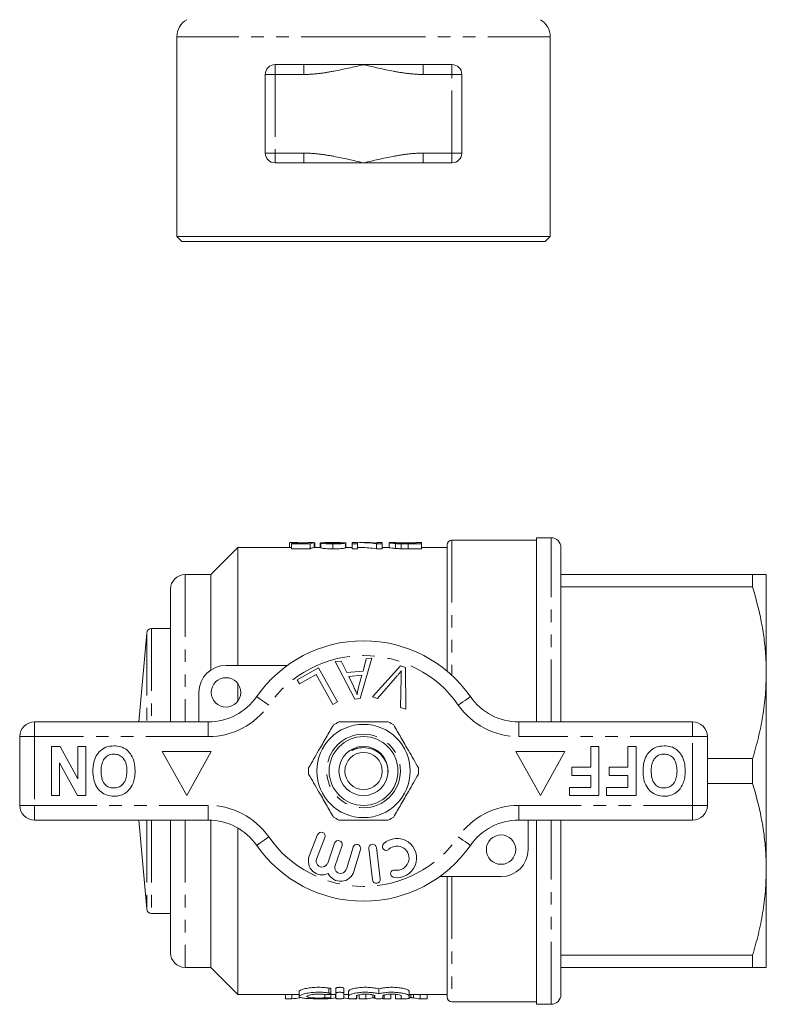
# Model space of a CAD drawing. Units: millimetres. Extents: x 165 to 241, y 87 to 275.
# Drawn here: x 165 to 241, y 87 to 187 of the extents above; entities that cross this region are included whole.
import ezdxf

# ---------------------------------------------------------------- set-up
doc = ezdxf.new("R2010")
doc.units = ezdxf.units.MM
doc.linetypes.add('PHANTOM', pattern=[12.7, 6.35, -1.27, 1.27, -1.27, 1.27, -1.27])

msp = doc.modelspace()

# ---------------------------------------------------------------- linework, layer by layer
at = {"color": 7, "linetype": 'Continuous', "lineweight": 15}
for p, q in [((181.38, 185.44), (181.38, 165.1)), ((219.38, 165.1), (219.38, 185.44)), ((191.38, 182.6), (194.3, 182.6)), ((200.38, 182.6), (194.3, 182.6)), ((206.46, 182.6), (200.38, 182.6)), ((206.46, 182.6), (209.38, 182.6)), ((190.38, 173.6), (190.38, 181.6)), ((210.38, 181.6), (210.38, 173.6)), ((194.3, 172.6), (191.38, 172.6)), ((194.3, 172.6), (200.38, 172.6)), ((200.38, 172.6), (206.46, 172.6)), ((209.38, 172.6), (206.46, 172.6)), ((181.38, 165.1), (181.88, 164.6)), ((181.38, 165.1), (219.38, 165.1)), ((181.88, 164.6), (218.88, 164.6)), ((218.88, 164.6), (219.38, 165.1)), ((219.48, 134.44), (217.98, 134.44)), ((217.98, 115.69), (217.98, 134.44)), ((187.58, 133.44), (184.83, 130.69)), ((192.87, 133.44), (187.58, 133.44)), ((187.58, 133.44), (187.58, 121.44)), ((192.85, 133.94), (192.85, 133.44)), ((193.38, 133.94), (192.88, 133.94)), ((193.05, 133.86), (193.05, 133.81)), ((194.53, 133.86), (193.05, 133.86)), ((193.05, 133.81), (194.95, 133.81)), ((193.05, 133.81), (193.05, 133.31)), ((194.95, 133.31), (193.05, 133.31)), ((194.02, 133.91), (194.02, 133.86)), ((194.95, 133.81), (194.95, 133.31)), ((195.36, 133.94), (195.36, 133.44)), ((196.03, 133.44), (195.36, 133.44)), ((195.41, 133.93), (195.41, 133.44)), ((195.98, 133.92), (196.09, 133.92)), ((195.98, 133.92), (195.98, 133.44)), ((196.03, 133.9), (196.03, 133.4)), ((197.54, 133.94), (196.79, 133.94)), ((197.26, 133.81), (197.26, 133.31)), ((197.62, 133.94), (197.62, 133.86)), ((198.54, 133.91), (198.54, 133.9)), ((198.54, 133.9), (198.54, 133.4)), ((199.21, 133.44), (198.54, 133.44)), ((198.59, 133.44), (198.59, 133.89)), ((199.77, 133.94), (199.21, 133.94)), ((199.21, 133.94), (199.21, 133.81)), ((199.21, 133.81), (199.77, 133.81)), ((199.21, 133.81), (199.21, 133.31)), ((199.77, 133.81), (199.77, 133.94)), ((199.77, 133.81), (199.77, 133.31)), ((200.12, 133.44), (199.77, 133.44)), ((200.81, 133.94), (200.12, 133.94)), ((201.69, 133.81), (202.28, 133.81)), ((201.69, 133.81), (201.69, 133.31)), ((202.28, 133.94), (201.72, 133.94)), ((201.72, 133.94), (201.72, 133.9)), ((202.28, 133.81), (202.28, 133.94)), ((202.28, 133.81), (202.28, 133.31)), ((203, 133.44), (202.28, 133.44)), ((203.06, 133.94), (203, 133.94)), ((203, 133.94), (203, 133.44)), ((203.61, 133.94), (203.06, 133.94)), ((203.63, 133.84), (203.63, 133.34)), ((204.21, 133.81), (204.21, 133.31)), ((204.9, 133.91), (205.72, 133.91)), ((204.9, 133.91), (204.9, 133.85)), ((205.72, 133.85), (204.91, 133.85)), ((204.92, 133.81), (204.92, 133.31)), ((204.92, 133.81), (206.28, 133.81)), ((206.28, 133.94), (205.72, 133.94)), ((205.72, 133.94), (205.72, 133.85)), ((206.28, 133.81), (206.28, 133.94)), ((206.28, 133.81), (206.28, 133.31)), ((208.88, 133.44), (206.28, 133.44)), ((208.88, 133.69), (208.88, 120.85)), ((217.98, 134.19), (209.38, 134.19)), ((220.48, 115.69), (220.48, 133.44)), ((199.77, 133.31), (199.21, 133.31)), ((202.28, 133.31), (201.69, 133.31)), ((206.28, 133.31), (204.92, 133.31)), ((184.83, 130.69), (182.23, 130.69)), ((184.83, 130.69), (184.83, 120.96)), ((220.48, 130.69), (239.99, 130.69)), ((239.99, 130.69), (239.99, 129.43)), ((241.38, 120.69), (241.38, 130.69)), ((239.99, 129.43), (220.48, 129.43)), ((180.73, 129.19), (180.73, 115.69)), ((178.31, 124.73), (177.52, 115.69)), ((180.73, 125.19), (178.81, 125.19)), ((186.38, 121.44), (192.63, 121.44)), ((197.5, 121.83), (198.1, 121.88)), ((199.48, 118.01), (197.5, 121.83)), ((198.1, 121.88), (198.67, 120.72)), ((201.21, 122.16), (200.04, 118.06)), ((200.33, 120.87), (200.65, 122.11)), ((200.65, 122.11), (201.21, 122.16)), ((201.29, 118.25), (204.14, 121.41)), ((204.14, 121.41), (204.64, 121.22)), ((193.62, 119.97), (195.78, 121.18)), ((195.55, 120.52), (193.85, 119.56)), ((197.26, 117.47), (195.55, 120.52)), ((195.78, 121.18), (197.72, 117.73)), ((198.67, 120.72), (200.33, 120.87)), ((200.21, 120.43), (198.87, 120.31)), ((198.87, 120.31), (199.38, 119.25)), ((199.88, 119.23), (200.21, 120.43)), ((203.81, 120.37), (201.79, 118.06)), ((204.64, 121.22), (204.68, 116.97)), ((241.38, 100.69), (241.38, 120.69)), ((187.58, 119.59), (187.58, 117.79)), ((193.85, 119.56), (193.62, 119.97)), ((204.15, 117.17), (204.2, 120.22)), ((183.63, 115.69), (183.63, 118.69)), ((197.72, 117.73), (197.26, 117.47)), ((200.04, 118.06), (199.48, 118.01)), ((201.79, 118.06), (201.29, 118.25)), ((204.68, 116.97), (204.15, 117.17)), ((166.88, 115.69), (184.58, 115.69)), ((216.18, 115.69), (233.88, 115.69)), ((165.38, 107.19), (165.38, 114.19)), ((235.38, 114.19), (235.38, 107.19)), ((168.6, 113.19), (169.5, 113.19)), ((168.6, 108.19), (168.6, 113.19)), ((169.5, 113.19), (171.29, 109.9)), ((171.29, 113.19), (172.12, 113.19)), ((171.29, 109.9), (171.29, 113.19)), ((172.12, 113.19), (172.12, 108.19)), ((179.88, 112.69), (182.38, 108.19)), ((184.88, 112.69), (179.88, 112.69)), ((182.38, 108.19), (184.88, 112.69)), ((220.88, 112.69), (215.88, 112.69)), ((215.88, 112.69), (218.38, 108.19)), ((218.38, 108.19), (220.88, 112.69)), ((223.51, 111.07), (223.51, 113.19)), ((223.51, 113.19), (224.34, 113.19)), ((224.34, 113.19), (224.34, 108.19)), ((227.29, 111.07), (227.29, 113.19)), ((227.29, 113.19), (228.12, 113.19)), ((228.12, 113.19), (228.12, 108.19)), ((171.25, 108.19), (169.43, 111.53)), ((169.43, 111.53), (169.43, 108.19)), ((235.38, 111.95), (239.99, 111.95)), ((239.99, 111.95), (239.99, 109.43)), ((221.58, 110.24), (221.58, 111.07)), ((221.58, 111.07), (223.51, 111.07)), ((225.37, 110.24), (225.37, 111.07)), ((225.37, 111.07), (227.29, 111.07)), ((223.51, 110.24), (221.58, 110.24)), ((223.51, 109.02), (223.51, 110.24)), ((227.29, 110.24), (225.37, 110.24)), ((227.29, 109.02), (227.29, 110.24)), ((239.99, 109.43), (235.38, 109.43)), ((221.33, 108.19), (221.33, 109.02)), ((221.33, 109.02), (223.51, 109.02)), ((225.11, 108.19), (225.11, 109.02)), ((225.11, 109.02), (227.29, 109.02)), ((169.43, 108.19), (168.6, 108.19)), ((172.12, 108.19), (171.25, 108.19)), ((224.34, 108.19), (221.33, 108.19)), ((228.12, 108.19), (225.11, 108.19)), ((184.58, 105.69), (166.88, 105.69)), ((177.52, 105.69), (178.31, 96.65)), ((180.73, 105.69), (180.73, 92.19)), ((184.83, 105.68), (184.83, 90.69)), ((233.88, 105.69), (216.18, 105.69)), ((217.13, 105.69), (217.13, 102.69)), ((217.98, 86.94), (217.98, 105.69)), ((220.48, 87.94), (220.48, 105.69)), ((187.58, 104.89), (187.58, 87.94)), ((195.7, 104.21), (194.86, 102.02)), ((195.6, 101.73), (196.45, 103.92)), ((197.43, 103.35), (196.73, 101.32)), ((197.49, 101.06), (198.19, 103.09)), ((199.31, 102.94), (198.63, 100.69)), ((199.39, 100.46), (200.07, 102.7)), ((200.91, 102.8), (201.28, 99.62)), ((202.07, 99.71), (201.7, 102.89)), ((241.38, 90.69), (241.38, 100.69)), ((214.38, 99.94), (208.12, 99.94)), ((208.88, 99.94), (208.88, 87.69)), ((178.81, 96.19), (180.73, 96.19)), ((220.48, 91.95), (239.99, 91.95)), ((239.99, 91.95), (239.99, 90.69)), ((182.23, 90.69), (184.83, 90.69)), ((184.83, 90.69), (187.58, 87.94)), ((239.99, 90.69), (220.48, 90.69)), ((193.82, 88.24), (193.82, 87.75)), ((197.05, 88.01), (197.05, 88.51)), ((197.56, 88.07), (197.56, 88.57)), ((198.36, 88.07), (198.36, 88.57)), ((198.86, 87.79), (198.86, 88.29)), ((201.94, 88.01), (201.94, 88.51)), ((205.02, 87.79), (205.02, 88.29)), ((187.58, 87.94), (193.82, 87.94)), ((192.42, 87.49), (192.42, 87.94)), ((193.09, 87.49), (192.42, 87.49)), ((193.09, 87.49), (193.09, 87.94)), ((193.87, 87.61), (193.87, 87.69)), ((196.06, 87.49), (195.4, 87.49)), ((196.73, 87.49), (196.07, 87.49)), ((197.05, 87.56), (197.05, 88.01)), ((197.05, 87.94), (197.56, 87.94)), ((197.51, 87.61), (197.51, 87.94)), ((197.56, 87.54), (197.56, 88.07)), ((198.36, 88.07), (198.36, 87.54)), ((198.36, 87.94), (198.86, 87.94)), ((198.86, 87.54), (198.86, 87.79)), ((199.7, 87.49), (199.04, 87.49)), ((199.66, 87.79), (199.66, 87.54)), ((199.7, 87.49), (199.7, 87.83)), ((199.93, 87.49), (199.93, 87.92)), ((200.61, 87.49), (199.93, 87.49)), ((200.61, 87.49), (200.61, 87.94)), ((201.31, 87.58), (201.31, 87.91)), ((201.51, 87.63), (201.51, 87.82)), ((201.54, 87.54), (201.54, 87.79)), ((202.34, 87.79), (202.34, 87.54)), ((202.47, 87.49), (202.47, 87.88)), ((203.16, 87.49), (202.47, 87.49)), ((203.16, 87.49), (203.16, 87.94)), ((203.62, 87.49), (203.62, 87.94)), ((204.3, 87.49), (203.62, 87.49)), ((204.22, 87.54), (204.22, 87.79)), ((204.3, 87.49), (204.3, 87.52)), ((205.02, 87.94), (208.88, 87.94)), ((205.02, 87.79), (205.02, 87.54)), ((205.21, 87.63), (205.21, 87.94)), ((205.47, 87.58), (205.47, 87.94)), ((206.16, 87.49), (206.16, 87.94)), ((206.85, 87.49), (206.16, 87.49)), ((206.85, 87.49), (206.85, 87.94)), ((209.38, 87.19), (217.98, 87.19)), ((217.98, 86.94), (219.48, 86.94))]:
    msp.add_line(p, q, dxfattribs=at)
at = {"color": 8, "linetype": 'PHANTOM', "lineweight": 0}
for p, q in [((200.38, 185.44), (181.38, 185.44)), ((219.38, 185.44), (200.38, 185.44)), ((191.38, 181.6), (191.38, 182.6)), ((194.3, 181.6), (194.3, 182.6)), ((206.46, 181.6), (206.46, 182.6)), ((209.38, 181.6), (209.38, 182.6)), ((191.38, 181.6), (190.38, 181.6)), ((194.3, 181.6), (191.38, 181.6)), ((191.38, 181.6), (191.38, 173.6)), ((209.38, 181.6), (206.46, 181.6)), ((209.38, 181.6), (210.38, 181.6)), ((209.38, 173.6), (209.38, 181.6)), ((191.38, 173.6), (190.38, 173.6)), ((191.38, 173.6), (194.3, 173.6)), ((191.38, 172.6), (191.38, 173.6)), ((194.3, 172.6), (194.3, 173.6)), ((206.46, 173.6), (206.46, 172.6)), ((206.46, 173.6), (209.38, 173.6)), ((209.38, 173.6), (210.38, 173.6)), ((209.38, 173.6), (209.38, 172.6)), ((219.48, 115.69), (219.48, 134.44)), ((209.38, 134.19), (209.38, 120.41)), ((182.23, 130.69), (182.23, 115.69)), ((178.31, 124.73), (178.31, 115.69)), ((178.81, 125.19), (178.81, 115.69)), ((166.88, 115.69), (166.88, 114.19)), ((184.58, 115.69), (184.58, 114.19)), ((216.18, 115.69), (216.18, 114.19)), ((233.88, 115.69), (233.88, 114.19)), ((166.88, 114.19), (165.38, 114.19)), ((166.88, 114.19), (166.88, 107.19)), ((184.58, 114.19), (166.88, 114.19)), ((233.88, 114.19), (216.18, 114.19)), ((233.88, 107.19), (233.88, 114.19)), ((235.38, 114.19), (233.88, 114.19)), ((166.88, 107.19), (165.38, 107.19)), ((166.88, 107.19), (184.58, 107.19)), ((166.88, 107.19), (166.88, 105.69)), ((184.58, 107.19), (184.58, 105.69)), ((216.18, 107.19), (233.88, 107.19)), ((216.18, 107.19), (216.18, 105.69)), ((235.38, 107.19), (233.88, 107.19)), ((233.88, 107.19), (233.88, 105.69)), ((178.31, 105.69), (178.31, 96.65)), ((178.81, 105.69), (178.81, 96.19)), ((182.23, 105.69), (182.23, 90.69)), ((219.48, 86.94), (219.48, 105.69)), ((209.38, 99.94), (209.38, 87.19)), ((196.86, 88.09), (196.86, 88.59)), ((196.44, 87.6), (196.44, 87.94))]:
    msp.add_line(p, q, dxfattribs=at)
at = {"color": 8, "linetype": 'PHANTOM', "lineweight": 0, "flags": 128}
for points in [[(189.51, 118.26), (189.53, 118.24), (189.6, 118.2), (189.71, 118.12), (189.87, 118.01), (190.05, 117.88), (190.27, 117.73), (190.5, 117.57), (190.74, 117.4)], [(211.25, 118.26), (211.23, 118.24), (211.16, 118.2), (211.05, 118.12), (210.89, 118.01), (210.71, 117.88), (210.49, 117.73), (210.26, 117.57), (210.02, 117.4)], [(190.74, 103.98), (190.5, 103.81), (190.27, 103.65), (190.05, 103.5), (189.87, 103.37), (189.71, 103.26), (189.6, 103.18), (189.53, 103.14), (189.51, 103.12)], [(210.02, 103.98), (210.26, 103.81), (210.49, 103.65), (210.71, 103.5), (210.89, 103.37), (211.05, 103.26), (211.16, 103.18), (211.23, 103.14), (211.25, 103.12)]]:
    msp.add_lwpolyline(points, dxfattribs=at)
at = {"color": 7, "linetype": 'Continuous', "lineweight": 15}
for centre, radius in [((186.38, 118.69), 1.5), ((200.38, 110.69), 4.75), ((200.38, 110.69), 3.5), ((200.38, 110.69), 2.5), ((200.38, 110.69), 1.9), ((214.38, 102.69), 1.5)]:
    msp.add_circle(centre, radius, dxfattribs=at)
at = {"color": 8, "linetype": 'PHANTOM', "lineweight": 0}
msp.add_circle((200.38, 110.69), 3.75, dxfattribs=at)
at = {"color": 7, "linetype": 'Continuous', "lineweight": 15}
for centre, radius, start, end in [((183.38, 185.44), 2, 120, 180), ((217.38, 185.44), 2, 0, 60), ((191.38, 181.6), 1, 90, 180), ((209.38, 181.6), 1, 0, 90), ((191.38, 173.6), 1, 180, 270), ((209.38, 173.6), 1, 270, 0), ((219.48, 133.44), 1, 0, 90), ((209.38, 133.69), 0.5, 90, 180), ((182.23, 129.19), 1.5, 90, 180), ((178.81, 124.69), 0.5, 90, 175), ((200.38, 110.69), 13.25, 34.8499, 145.1501), ((186.38, 118.69), 2.75, 90, 180), ((184.58, 121.69), 6, 270, 325.1501), ((216.18, 121.69), 6, 214.8499, 270), ((166.88, 114.19), 1.5, 90, 180), ((200.38, 110.69), 5.6, 116.7655, 123.2345), ((200.38, 110.69), 5.6, 56.7655, 63.2345), ((233.88, 114.19), 1.5, 0, 90), ((200.38, 110.69), 5.6, 176.7655, 183.2345), ((200.38, 110.69), 5.6, 356.7655, 3.2345), ((166.88, 107.19), 1.5, 180, 270), ((233.88, 107.19), 1.5, 270, 0), ((184.58, 99.69), 6, 34.8499, 90), ((200.38, 110.69), 5.6, 236.7655, 243.2345), ((200.38, 110.69), 5.6, 296.7655, 303.2345), ((216.18, 99.69), 6, 90, 145.1501), ((196.08, 104.06), 0.4, 338.8504, 158.8504), ((197.81, 103.22), 0.4, 341, 161), ((201.3, 102.84), 0.4, 6.7162, 186.7162), ((202.69, 103), 0.387, 132.8163, 312.8163), ((203.78, 101.82), 2, 260.6161, 132.8163), ((200.38, 110.69), 13.25, 214.8499, 325.1501), ((199.69, 102.82), 0.4, 343.1496, 163.1496), ((203.78, 101.82), 1.23, 260.6161, 132.8163), ((214.38, 102.69), 2.75, 270, 0), ((196.16, 101.51), 1.4, 158.8504, 296.5847), ((196.16, 101.51), 0.6, 158.8504, 341), ((198.05, 100.86), 1.4, 205.4153, 343.1496), ((198.05, 100.86), 0.6, 161, 343.1496), ((203.52, 100.23), 0.387, 80.6161, 260.6161), ((201.68, 99.67), 0.4, 186.7162, 6.7162), ((178.81, 96.69), 0.5, 185, 270), ((182.23, 92.19), 1.5, 180, 270), ((209.38, 87.69), 0.5, 180, 270), ((219.48, 87.94), 1, 270, 0)]:
    msp.add_arc(centre, radius, start, end, dxfattribs=at)
at = {"color": 8, "linetype": 'PHANTOM', "lineweight": 0}
for centre, radius, start, end in [((200.38, 110.69), 11.75, 34.8499, 145.1501), ((184.58, 121.69), 7.5, 270, 325.1501), ((216.18, 121.69), 7.5, 214.8499, 270), ((184.58, 99.69), 7.5, 34.8499, 90), ((216.18, 99.69), 7.5, 90, 145.1501), ((200.38, 110.69), 11.75, 214.8499, 325.1501)]:
    msp.add_arc(centre, radius, start, end, dxfattribs=at)
at = {"color": 7, "linetype": 'Continuous', "lineweight": 15}
for centre, major_axis, ratio, start_param, end_param in [((194.9, 111.19), (0, 22.75), 0.196442, 0.036951, 0.082577), ((191.98, 111.19), (227.5, 0), 0.1, 1.555937, 1.558191), ((195.43, 111.19), (0, 22.75), 0.2, 0.014859, 0.105219), ((195.43, 110.69), (0, 22.75), 0.2, 0.014859, 0.105219), ((185.42, 111.19), (227.5, 0), 0.1, 1.513077, 1.515334), ((200.12, 111.19), (0, 22.75), 0.642148, 6.175699, 6.307107), ((200.12, 110.69), (0, 22.75), 0.642148, 6.175699, 6.283185), ((200.81, 111.19), (0, 22.75), 0.642148, 6.22049, 6.283185), ((192.11, 110.19), (0, 22.75), 0.634338, 3.209658, 3.263656), ((195.75, 110.19), (0, 22.75), 0.634338, 3.209658, 3.263656), ((200.02, 110.19), (0, 22.75), 0.633084, 3.026353, 3.073527), ((199.54, 110.19), (0, 22.75), 0.689082, 3.209658, 3.254364), ((203.53, 110.19), (0, 22.75), 0.686166, 3.064619, 3.073527), ((207.22, 110.19), (0, 22.75), 0.686166, 3.028786, 3.073527)]:
    msp.add_ellipse(centre, major_axis=major_axis, ratio=ratio, start_param=start_param, end_param=end_param, dxfattribs=at)
at = {"color": 8, "linetype": 'PHANTOM', "lineweight": 0}
for points, knots in [([(200.38, 182.6), (200.37, 182.59), (199.37, 182.36), (197.87, 182.01), (195.86, 181.67), (194.82, 181.6), (194.3, 181.6), (194.3, 181.6)], [0, 0, 0, 0, 0.004344, 0.498118, 0.747235, 0.995969, 1, 1, 1, 1]), ([(206.46, 181.6), (206.45, 181.6), (205.94, 181.6), (204.92, 181.67), (202.9, 182), (201.4, 182.36), (200.39, 182.59), (200.38, 182.6)], [0, 0, 0, 0, 0.004031, 0.249754, 0.495846, 0.995656, 1, 1, 1, 1]), ([(194.3, 173.6), (194.3, 173.6), (194.82, 173.59), (195.84, 173.52), (197.86, 173.19), (199.36, 172.84), (200.37, 172.6), (200.38, 172.6)], [0, 0, 0, 0, 0.004031, 0.249754, 0.495846, 0.995656, 1, 1, 1, 1]), ([(200.38, 172.6), (200.39, 172.6), (201.39, 172.83), (202.88, 173.19), (204.9, 173.52), (205.93, 173.59), (206.45, 173.6), (206.46, 173.6)], [0, 0, 0, 0, 0.004344, 0.498118, 0.747235, 0.995969, 1, 1, 1, 1])]:
    msp.add_open_spline(points, degree=3, knots=knots, dxfattribs=at)
at = {"color": 7, "linetype": 'Continuous', "lineweight": 15}
for points, knots in [([(193.05, 133.43), (193.05, 133.43), (192.96, 133.44), (192.89, 133.44), (192.87, 133.44), (192.87, 133.44)], [0, 0, 0, 0, 0.013703, 0.711798, 1, 1, 1, 1]), ([(192.88, 133.94), (192.9, 133.94), (192.93, 133.94), (193.17, 133.93), (193.5, 133.92), (193.81, 133.91), (193.98, 133.91), (194.02, 133.91)], [0, 0, 0, 0, 0.230295, 0.465663, 0.701055, 0.926086, 1, 1, 1, 1]), ([(194.16, 133.93), (194.03, 133.93), (193.83, 133.93), (193.59, 133.94), (193.46, 133.94), (193.39, 133.94), (193.39, 133.94), (193.38, 133.94)], [0, 0, 0, 0, 0.345334, 0.540448, 0.735415, 0.946102, 1, 1, 1, 1]), ([(194.02, 133.91), (194.09, 133.91), (194.27, 133.91), (194.52, 133.92), (194.68, 133.92), (194.74, 133.92)], [0, 0, 0, 0, 0.251809, 0.716441, 1, 1, 1, 1]), ([(194.85, 133.94), (194.77, 133.94), (194.65, 133.93), (194.39, 133.93), (194.24, 133.93), (194.16, 133.93)], [0, 0, 0, 0, 0.429997, 0.728586, 1, 1, 1, 1]), ([(196.79, 133.94), (196.78, 133.94), (196.64, 133.94), (196.39, 133.94), (196.09, 133.93), (196.05, 133.91), (196.03, 133.9)], [0, 0, 0, 0, 0.0336827, 0.358421, 0.6851288, 1, 1, 1, 1]), ([(196.03, 133.9), (196.04, 133.89), (196.06, 133.88), (196.26, 133.85), (196.54, 133.83), (196.88, 133.81), (197.13, 133.81), (197.26, 133.81)], [0, 0, 0, 0, 0.205005, 0.411912, 0.596838, 0.794716, 1, 1, 1, 1]), ([(197.26, 133.31), (197.07, 133.31), (196.75, 133.31), (196.38, 133.34), (196.14, 133.36), (196.04, 133.39), (196.03, 133.4), (196.03, 133.4)], [0, 0, 0, 0, 0.304755, 0.504217, 0.703496, 0.90666, 1, 1, 1, 1]), ([(196.54, 133.9), (196.56, 133.91), (196.59, 133.92), (196.84, 133.93), (197.2, 133.94), (197.48, 133.94), (197.62, 133.94)], [0, 0, 0, 0, 0.1666264, 0.3939497, 0.6956251, 1, 1, 1, 1]), ([(197.27, 133.85), (197.16, 133.85), (196.98, 133.86), (196.75, 133.87), (196.6, 133.88), (196.55, 133.89), (196.54, 133.9), (196.54, 133.9)], [0, 0, 0, 0, 0.289617, 0.500869, 0.711718, 0.917955, 1, 1, 1, 1]), ([(197.26, 133.81), (197.44, 133.81), (197.74, 133.81), (198.13, 133.83), (198.39, 133.86), (198.51, 133.89), (198.53, 133.9), (198.54, 133.9)], [0, 0, 0, 0, 0.281046, 0.473546, 0.666791, 0.887969, 1, 1, 1, 1]), ([(198.54, 133.4), (198.51, 133.39), (198.46, 133.37), (198.22, 133.34), (197.91, 133.32), (197.57, 133.31), (197.34, 133.31), (197.26, 133.31)], [0, 0, 0, 0, 0.27255, 0.457666, 0.642995, 0.871976, 1, 1, 1, 1]), ([(198.03, 133.91), (198.02, 133.9), (198.01, 133.89), (197.89, 133.87), (197.72, 133.86), (197.51, 133.85), (197.35, 133.85), (197.27, 133.85)], [0, 0, 0, 0, 0.242783, 0.424491, 0.606188, 0.792003, 1, 1, 1, 1]), ([(197.62, 133.94), (197.71, 133.94), (197.9, 133.94), (198.27, 133.93), (198.43, 133.92), (198.54, 133.91)], [0, 0, 0, 0, 0.25139, 0.502972, 1, 1, 1, 1]), ([(198.54, 133.91), (198.55, 133.91), (198.57, 133.9), (198.59, 133.9), (198.59, 133.89), (198.59, 133.89)], [0, 0, 0, 0, 0.2617278, 0.5237832, 1, 1, 1, 1]), ([(203, 133.94), (203.01, 133.93), (203.03, 133.92), (203.2, 133.88), (203.51, 133.85), (203.63, 133.84)], [0, 0, 0, 0, 0.2515273, 0.7093639, 1, 1, 1, 1]), ([(203.63, 133.34), (203.5, 133.36), (203.22, 133.38), (203.03, 133.42), (203.01, 133.43), (203, 133.44)], [0, 0, 0, 0, 0.308182, 0.687034, 1, 1, 1, 1]), ([(203.57, 133.94), (203.57, 133.94), (203.58, 133.94), (203.64, 133.94), (203.76, 133.93), (203.91, 133.93), (203.95, 133.93)], [0, 0, 0, 0, 0.251481, 0.503406, 0.846635, 1, 1, 1, 1]), ([(204.25, 133.86), (204.15, 133.87), (203.94, 133.88), (203.71, 133.9), (203.58, 133.92), (203.57, 133.93), (203.57, 133.94)], [0, 0, 0, 0, 0.194788, 0.442282, 0.688033, 1, 1, 1, 1]), ([(203.63, 133.84), (203.67, 133.84), (203.76, 133.83), (203.95, 133.82), (204.11, 133.82), (204.21, 133.81)], [0, 0, 0, 0, 0.250945, 0.502456, 1, 1, 1, 1]), ([(204.21, 133.31), (204.16, 133.32), (204.05, 133.32), (203.85, 133.33), (203.72, 133.34), (203.63, 133.34)], [0, 0, 0, 0, 0.250972, 0.502441, 1, 1, 1, 1]), ([(203.95, 133.93), (204.03, 133.92), (204.22, 133.92), (204.56, 133.91), (204.79, 133.91), (204.9, 133.91)], [0, 0, 0, 0, 0.302666, 0.684421, 1, 1, 1, 1]), ([(204.21, 133.81), (204.27, 133.81), (204.39, 133.81), (204.62, 133.81), (204.8, 133.81), (204.92, 133.81)], [0, 0, 0, 0, 0.250422, 0.500706, 1, 1, 1, 1]), ([(204.92, 133.31), (204.86, 133.31), (204.74, 133.31), (204.5, 133.31), (204.33, 133.31), (204.21, 133.31)], [0, 0, 0, 0, 0.250276, 0.500612, 1, 1, 1, 1]), ([(204.91, 133.85), (204.85, 133.85), (204.74, 133.85), (204.52, 133.85), (204.36, 133.86), (204.25, 133.86)], [0, 0, 0, 0, 0.2506724, 0.5014801, 1, 1, 1, 1]), ([(239.99, 130.69), (240.24, 130.69), (240.73, 130.69), (241.14, 130.69), (241.35, 130.69), (241.37, 130.69), (241.38, 130.69)], [0, 0, 0, 0, 0.3075764, 0.6166613, 0.8080423, 1, 1, 1, 1]), ([(241.38, 120.69), (241.37, 121.26), (241.35, 122.42), (241.16, 124.17), (240.79, 126.52), (240.31, 128.26), (239.99, 129.43)], [0, 0, 0, 0, 0.193028, 0.393736, 0.59446, 1, 1, 1, 1]), ([(204.24, 120.9), (204.16, 120.8), (204.02, 120.62), (203.87, 120.45), (203.81, 120.37)], [0, 0, 0, 0, 0.559975, 1, 1, 1, 1]), ([(204.2, 120.22), (204.21, 120.35), (204.21, 120.58), (204.23, 120.8), (204.24, 120.9)], [0, 0, 0, 0, 0.559993, 1, 1, 1, 1]), ([(239.99, 111.95), (240.19, 112.66), (240.6, 114.08), (241.03, 116.26), (241.32, 118.46), (241.36, 119.95), (241.38, 120.69)], [0, 0, 0, 0, 0.248092, 0.496143, 0.748085, 1, 1, 1, 1]), ([(199.38, 119.25), (199.45, 119.1), (199.58, 118.84), (199.69, 118.57), (199.73, 118.45)], [0, 0, 0, 0, 0.560008, 1, 1, 1, 1]), ([(199.73, 118.45), (199.75, 118.6), (199.79, 118.86), (199.85, 119.12), (199.88, 119.23)], [0, 0, 0, 0, 0.5599887, 1, 1, 1, 1]), ([(197.31, 115.37), (197.06, 114.95), (196.57, 114.09), (195.89, 112.91), (195.29, 111.88), (194.96, 111.3), (194.79, 111.01)], [0, 0, 0, 0, 0.2947, 0.596246, 0.797057, 1, 1, 1, 1]), ([(197.86, 115.69), (197.99, 115.69), (198.59, 115.69), (199.7, 115.69), (201.28, 115.69), (202.33, 115.69), (202.9, 115.69)], [0, 0, 0, 0, 0.07896, 0.365174, 0.658395, 1, 1, 1, 1]), ([(203.45, 115.37), (203.69, 114.95), (204.19, 114.09), (204.87, 112.91), (205.47, 111.88), (205.8, 111.3), (205.97, 111.01)], [0, 0, 0, 0, 0.2947, 0.596246, 0.797057, 1, 1, 1, 1]), ([(172.83, 110.7), (172.84, 110.93), (172.86, 111.4), (173.06, 112.08), (173.47, 112.71), (174.14, 113.18), (174.69, 113.23), (174.97, 113.25)], [0, 0, 0, 0, 0.187264, 0.374292, 0.561001, 0.780237, 1, 1, 1, 1]), ([(174.97, 112.42), (174.82, 112.41), (174.51, 112.38), (174.11, 112.11), (173.82, 111.72), (173.68, 111.21), (173.67, 110.85), (173.66, 110.67)], [0, 0, 0, 0, 0.186446, 0.372679, 0.559184, 0.779356, 1, 1, 1, 1]), ([(174.97, 113.25), (175.2, 113.24), (175.67, 113.21), (176.31, 112.86), (176.8, 112.29), (177.08, 111.55), (177.11, 111), (177.12, 110.72)], [0, 0, 0, 0, 0.186758, 0.373113, 0.559668, 0.779563, 1, 1, 1, 1]), ([(176.29, 110.69), (176.28, 110.92), (176.26, 111.37), (175.99, 111.97), (175.51, 112.36), (175.15, 112.4), (174.97, 112.42)], [0, 0, 0, 0, 0.281128, 0.560546, 0.780274, 1, 1, 1, 1]), ([(202.86, 110.56), (202.85, 110.81), (202.83, 111.34), (202.44, 112.07), (201.84, 112.67), (201.06, 113.03), (200.33, 113.1), (199.75, 113), (199.44, 112.88), (199.27, 112.81), (199.23, 112.8), (199.22, 112.79), (199.21, 112.79), (199.2, 112.79), (199.2, 112.79), (199.19, 112.79), (199.19, 112.8), (199.19, 112.8), (199.19, 112.8), (199.2, 112.81), (199.25, 112.86), (199.42, 112.97), (199.59, 113.05), (199.72, 113.1)], [0, 0, 0, 0, 0.128565, 0.272895, 0.416982, 0.561893, 0.710385, 0.789024, 0.866212, 0.880513, 0.886172, 0.888015, 0.889422, 0.89088, 0.891388, 0.891901, 0.892287, 0.892673, 0.893329, 0.895038, 0.901616, 0.927732, 1, 1, 1, 1]), ([(228.83, 110.7), (228.84, 110.93), (228.86, 111.4), (229.06, 112.08), (229.47, 112.71), (230.14, 113.18), (230.69, 113.23), (230.97, 113.25)], [0, 0, 0, 0, 0.187264, 0.374292, 0.561001, 0.780237, 1, 1, 1, 1]), ([(230.97, 112.42), (230.82, 112.41), (230.51, 112.38), (230.11, 112.11), (229.82, 111.72), (229.68, 111.21), (229.67, 110.85), (229.66, 110.67)], [0, 0, 0, 0, 0.186446, 0.372679, 0.559184, 0.779356, 1, 1, 1, 1]), ([(230.97, 113.25), (231.2, 113.24), (231.67, 113.21), (232.31, 112.86), (232.8, 112.29), (233.08, 111.55), (233.11, 111), (233.12, 110.72)], [0, 0, 0, 0, 0.186758, 0.373113, 0.559668, 0.779563, 1, 1, 1, 1]), ([(232.29, 110.69), (232.28, 110.92), (232.26, 111.37), (231.99, 111.97), (231.51, 112.36), (231.15, 112.4), (230.97, 112.42)], [0, 0, 0, 0, 0.281128, 0.560546, 0.780274, 1, 1, 1, 1]), ([(174.98, 108.13), (174.74, 108.14), (174.27, 108.18), (173.64, 108.53), (173.15, 109.11), (172.87, 109.86), (172.84, 110.42), (172.83, 110.7)], [0, 0, 0, 0, 0.186721, 0.37307, 0.559626, 0.779538, 1, 1, 1, 1]), ([(173.66, 110.67), (173.67, 110.44), (173.69, 109.99), (173.95, 109.39), (174.43, 109.01), (174.79, 108.98), (174.97, 108.96)], [0, 0, 0, 0, 0.281213, 0.560506, 0.78003, 1, 1, 1, 1]), ([(174.97, 108.96), (175.12, 108.97), (175.43, 109), (175.83, 109.25), (176.12, 109.65), (176.27, 110.15), (176.28, 110.51), (176.29, 110.69)], [0, 0, 0, 0, 0.186586, 0.372857, 0.559265, 0.779356, 1, 1, 1, 1]), ([(177.12, 110.72), (177.12, 110.48), (177.11, 110.04), (176.98, 109.63), (176.92, 109.45)], [0, 0, 0, 0, 0.560144, 1, 1, 1, 1]), ([(197.31, 106.01), (197.06, 106.43), (196.57, 107.29), (195.89, 108.47), (195.29, 109.5), (194.96, 110.08), (194.79, 110.37)], [0, 0, 0, 0, 0.2947, 0.596246, 0.797057, 1, 1, 1, 1]), ([(203.45, 106.01), (203.69, 106.43), (204.19, 107.29), (204.87, 108.47), (205.47, 109.5), (205.8, 110.08), (205.97, 110.37)], [0, 0, 0, 0, 0.2947, 0.596246, 0.797057, 1, 1, 1, 1]), ([(230.98, 108.13), (230.74, 108.14), (230.27, 108.18), (229.64, 108.53), (229.15, 109.11), (228.87, 109.86), (228.84, 110.42), (228.83, 110.7)], [0, 0, 0, 0, 0.186721, 0.37307, 0.559626, 0.779538, 1, 1, 1, 1]), ([(229.66, 110.67), (229.67, 110.44), (229.69, 109.99), (229.95, 109.39), (230.43, 109.01), (230.79, 108.98), (230.97, 108.96)], [0, 0, 0, 0, 0.281213, 0.560506, 0.78003, 1, 1, 1, 1]), ([(230.97, 108.96), (231.12, 108.97), (231.43, 109), (231.83, 109.25), (232.12, 109.65), (232.27, 110.15), (232.28, 110.51), (232.29, 110.69)], [0, 0, 0, 0, 0.186586, 0.372858, 0.559265, 0.779356, 1, 1, 1, 1]), ([(233.12, 110.72), (233.12, 110.48), (233.11, 110.04), (232.98, 109.63), (232.92, 109.45)], [0, 0, 0, 0, 0.560145, 1, 1, 1, 1]), ([(176.92, 109.45), (176.79, 109.19), (176.56, 108.72), (176.13, 108.44), (175.94, 108.32)], [0, 0, 0, 0, 0.560201, 1, 1, 1, 1]), ([(232.92, 109.45), (232.79, 109.19), (232.56, 108.72), (232.13, 108.44), (231.94, 108.32)], [0, 0, 0, 0, 0.5602016, 1, 1, 1, 1]), ([(241.38, 100.69), (241.37, 101.26), (241.35, 102.42), (241.16, 104.17), (240.79, 106.52), (240.31, 108.26), (239.99, 109.43)], [0, 0, 0, 0, 0.193028, 0.393736, 0.594459, 1, 1, 1, 1]), ([(175.94, 108.32), (175.76, 108.26), (175.45, 108.14), (175.13, 108.13), (174.98, 108.13)], [0, 0, 0, 0, 0.559495, 1, 1, 1, 1]), ([(231.94, 108.32), (231.76, 108.26), (231.45, 108.14), (231.13, 108.13), (230.98, 108.13)], [0, 0, 0, 0, 0.559496, 1, 1, 1, 1]), ([(197.86, 105.69), (197.99, 105.69), (198.59, 105.69), (199.7, 105.69), (201.28, 105.69), (202.33, 105.69), (202.9, 105.69)], [0, 0, 0, 0, 0.07896, 0.365174, 0.658395, 1, 1, 1, 1]), ([(239.99, 91.95), (240.19, 92.66), (240.6, 94.08), (241.03, 96.26), (241.32, 98.46), (241.36, 99.95), (241.38, 100.69)], [0, 0, 0, 0, 0.2480918, 0.4961434, 0.748085, 1, 1, 1, 1]), ([(241.38, 90.69), (241.37, 90.69), (241.35, 90.69), (241.14, 90.69), (240.74, 90.69), (240.24, 90.69), (239.99, 90.69)], [0, 0, 0, 0, 0.191374, 0.383339, 0.690817, 1, 1, 1, 1]), ([(196.86, 88.59), (196.72, 88.61), (196.39, 88.66), (195.79, 88.68), (195.13, 88.65), (194.55, 88.57), (194.1, 88.45), (193.86, 88.34), (193.83, 88.27), (193.82, 88.24)], [0, 0, 0, 0, 0.107864, 0.264981, 0.418384, 0.571854, 0.728947, 0.890276, 1, 1, 1, 1]), ([(197.05, 88.51), (197.05, 88.52), (197.05, 88.54), (196.99, 88.57), (196.92, 88.59), (196.87, 88.59), (196.86, 88.59)], [0, 0, 0, 0, 0.230272, 0.570269, 0.907672, 1, 1, 1, 1]), ([(198.36, 88.57), (198.36, 88.58), (198.35, 88.59), (198.3, 88.62), (198.21, 88.65), (198.08, 88.67), (197.95, 88.67), (197.82, 88.66), (197.7, 88.65), (197.61, 88.62), (197.57, 88.59), (197.56, 88.58), (197.56, 88.57)], [0, 0, 0, 0, 0.075755, 0.187549, 0.298391, 0.406404, 0.511103, 0.613743, 0.716553, 0.821574, 0.929771, 1, 1, 1, 1]), ([(201.94, 88.51), (201.85, 88.54), (201.63, 88.59), (201.15, 88.65), (200.57, 88.68), (200, 88.65), (199.49, 88.58), (199.1, 88.48), (198.89, 88.37), (198.87, 88.31), (198.86, 88.29)], [0, 0, 0, 0, 0.090529, 0.230073, 0.365721, 0.498243, 0.630857, 0.766561, 0.906003, 1, 1, 1, 1]), ([(205.02, 88.29), (205.01, 88.31), (204.99, 88.37), (204.77, 88.48), (204.37, 88.58), (203.83, 88.65), (203.25, 88.68), (202.68, 88.65), (202.23, 88.59), (202.02, 88.54), (201.94, 88.51)], [0, 0, 0, 0, 0.093303, 0.233755, 0.375078, 0.51463, 0.650285, 0.782815, 0.915436, 1, 1, 1, 1]), ([(196.86, 87.53), (196.66, 87.52), (196.25, 87.5), (195.56, 87.5), (194.91, 87.52), (194.36, 87.55), (193.97, 87.62), (193.79, 87.71), (193.84, 87.82), (194.11, 87.95), (194.57, 88.07), (195.19, 88.15), (195.86, 88.18), (196.44, 88.15), (196.74, 88.11), (196.86, 88.09)], [0, 0, 0, 0, 0.078925, 0.15785, 0.236776, 0.315697, 0.394651, 0.473885, 0.5539, 0.635061, 0.716885, 0.797854, 0.876611, 0.953534, 1, 1, 1, 1]), ([(193.98, 87.63), (193.98, 87.63), (193.94, 87.62), (193.9, 87.62), (193.87, 87.61)], [0, 0, 0, 0, 0.200885, 1, 1, 1, 1]), ([(196.44, 87.94), (196.32, 87.95), (196.08, 87.98), (195.68, 87.98), (195.29, 87.95), (194.96, 87.91), (194.72, 87.84), (194.6, 87.77), (194.62, 87.7), (194.78, 87.65), (195.06, 87.61), (195.42, 87.58), (195.82, 87.58), (196.18, 87.58), (196.37, 87.59), (196.44, 87.6)], [0, 0, 0, 0, 0.077974, 0.155981, 0.233361, 0.311201, 0.390551, 0.471433, 0.552954, 0.634071, 0.714285, 0.793689, 0.87261, 0.951329, 1, 1, 1, 1]), ([(196.86, 88.09), (196.9, 88.09), (196.97, 88.07), (197.04, 88.05), (197.06, 88.01), (197.04, 87.98), (196.97, 87.96), (196.86, 87.94), (196.73, 87.93), (196.6, 87.93), (196.5, 87.93), (196.45, 87.94), (196.44, 87.94)], [0, 0, 0, 0, 0.107886, 0.215685, 0.325582, 0.43703, 0.548125, 0.657294, 0.763972, 0.868642, 0.972449, 1, 1, 1, 1]), ([(196.44, 87.6), (196.48, 87.6), (196.57, 87.61), (196.7, 87.61), (196.83, 87.6), (196.94, 87.59), (197.02, 87.58), (197.06, 87.57), (197.05, 87.55), (196.99, 87.54), (196.92, 87.53), (196.87, 87.53), (196.86, 87.53)], [0, 0, 0, 0, 0.106554, 0.21312, 0.319441, 0.425955, 0.533097, 0.640928, 0.749144, 0.857304, 0.965084, 1, 1, 1, 1]), ([(197.56, 88.07), (197.56, 88.08), (197.57, 88.1), (197.65, 88.13), (197.75, 88.16), (197.88, 88.17), (198.02, 88.17), (198.14, 88.16), (198.25, 88.14), (198.33, 88.11), (198.36, 88.09), (198.36, 88.07), (198.36, 88.07)], [0, 0, 0, 0, 0.111411, 0.222863, 0.332985, 0.439935, 0.543798, 0.646261, 0.749615, 0.855634, 0.964829, 1, 1, 1, 1]), ([(198.36, 87.54), (198.36, 87.53), (198.35, 87.53), (198.28, 87.52), (198.18, 87.51), (198.05, 87.5), (197.91, 87.5), (197.78, 87.51), (197.67, 87.51), (197.59, 87.52), (197.56, 87.53), (197.56, 87.54), (197.56, 87.54)], [0, 0, 0, 0, 0.107866, 0.215743, 0.323355, 0.4306, 0.537587, 0.644466, 0.751396, 0.858533, 0.966004, 1, 1, 1, 1]), ([(198.86, 87.79), (198.88, 87.83), (198.92, 87.9), (199.23, 88.02), (199.68, 88.11), (200.24, 88.17), (200.83, 88.17), (201.39, 88.13), (201.74, 88.07), (201.9, 88.02), (201.94, 88.01)], [0, 0, 0, 0, 0.141139, 0.282266, 0.423359, 0.56174, 0.696109, 0.828301, 0.961782, 1, 1, 1, 1]), ([(199.66, 87.54), (199.66, 87.53), (199.65, 87.53), (199.58, 87.52), (199.48, 87.51), (199.35, 87.5), (199.21, 87.5), (199.08, 87.51), (198.97, 87.51), (198.89, 87.52), (198.86, 87.53), (198.86, 87.54), (198.86, 87.54)], [0, 0, 0, 0, 0.107866, 0.215743, 0.323355, 0.4306, 0.537587, 0.644466, 0.751396, 0.858533, 0.966004, 1, 1, 1, 1]), ([(201.54, 87.79), (201.53, 87.81), (201.51, 87.85), (201.34, 87.9), (201.1, 87.95), (200.79, 87.98), (200.48, 87.98), (200.17, 87.96), (199.92, 87.92), (199.74, 87.87), (199.67, 87.82), (199.66, 87.8), (199.66, 87.79)], [0, 0, 0, 0, 0.109744, 0.219496, 0.328806, 0.4362, 0.541303, 0.645232, 0.74984, 0.856484, 0.965258, 1, 1, 1, 1]), ([(201.51, 87.63), (201.51, 87.63), (201.5, 87.62), (201.44, 87.61), (201.38, 87.6), (201.33, 87.59), (201.31, 87.58)], [0, 0, 0, 0, 0.147759, 0.43727, 0.718469, 1, 1, 1, 1]), ([(202.34, 87.54), (202.33, 87.53), (202.33, 87.53), (202.26, 87.52), (202.15, 87.51), (202.03, 87.5), (201.89, 87.5), (201.76, 87.51), (201.65, 87.51), (201.57, 87.52), (201.54, 87.53), (201.54, 87.54), (201.54, 87.54)], [0, 0, 0, 0, 0.107866, 0.215743, 0.323355, 0.4306, 0.537587, 0.644466, 0.751396, 0.858533, 0.966004, 1, 1, 1, 1]), ([(201.94, 88.01), (202.08, 88.05), (202.35, 88.11), (202.91, 88.17), (203.5, 88.17), (204.05, 88.13), (204.53, 88.05), (204.87, 87.94), (205, 87.85), (205.01, 87.8), (205.02, 87.79)], [0, 0, 0, 0, 0.13716, 0.274439, 0.408844, 0.54103, 0.674438, 0.811461, 0.951832, 1, 1, 1, 1]), ([(204.22, 87.79), (204.21, 87.81), (204.18, 87.85), (204.02, 87.9), (203.77, 87.95), (203.47, 87.98), (203.15, 87.98), (202.85, 87.96), (202.6, 87.92), (202.41, 87.87), (202.34, 87.82), (202.34, 87.8), (202.34, 87.79)], [0, 0, 0, 0, 0.1097435, 0.2194961, 0.3288057, 0.4361996, 0.5413027, 0.6452324, 0.7498399, 0.8564845, 0.965258, 1, 1, 1, 1]), ([(205.02, 87.54), (205.01, 87.53), (205, 87.53), (204.93, 87.52), (204.83, 87.51), (204.71, 87.5), (204.57, 87.5), (204.44, 87.51), (204.33, 87.51), (204.25, 87.52), (204.22, 87.53), (204.22, 87.54), (204.22, 87.54)], [0, 0, 0, 0, 0.107866, 0.215742, 0.323355, 0.4306, 0.537587, 0.644466, 0.751397, 0.858533, 0.966004, 1, 1, 1, 1]), ([(205.21, 87.63), (205.2, 87.63), (205.19, 87.62), (205.13, 87.61), (205.07, 87.6), (205.02, 87.59), (205, 87.58)], [0, 0, 0, 0, 0.147759, 0.43727, 0.718469, 1, 1, 1, 1]), ([(205.47, 87.58), (205.44, 87.59), (205.39, 87.6), (205.3, 87.61), (205.24, 87.62), (205.21, 87.63)], [0, 0, 0, 0, 0.249992, 0.624991, 1, 1, 1, 1])]:
    msp.add_open_spline(points, degree=3, knots=knots, dxfattribs=at)

doc.saveas('drawing.dxf')
